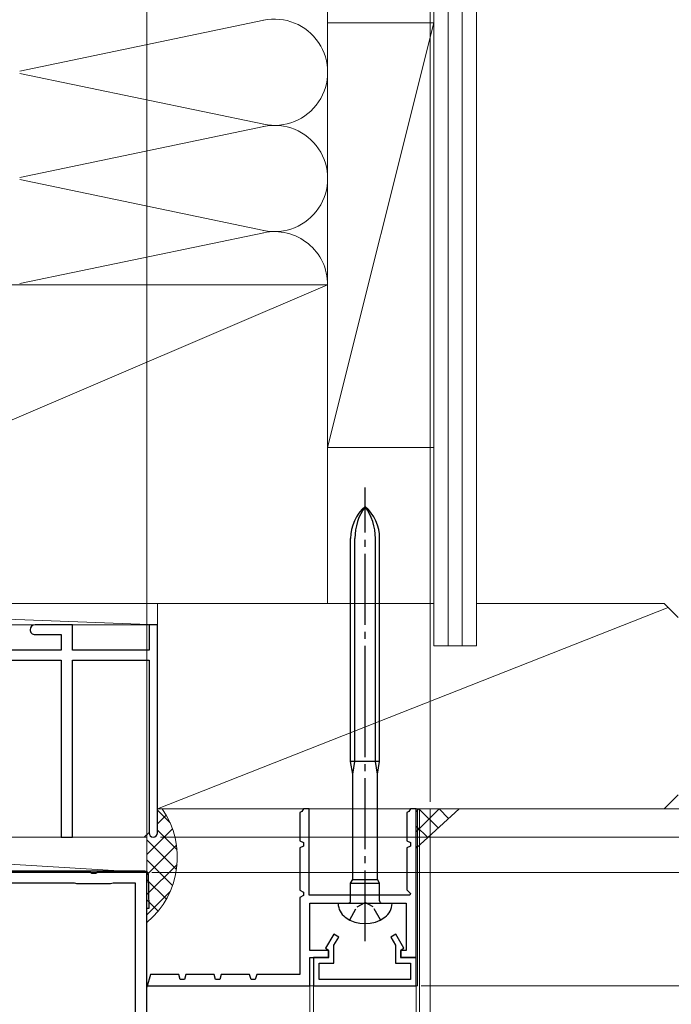
# Model space of a CAD drawing. Extents: x 105 to 1155, y 126 to 1687.
# Drawn here: x 911 to 1003, y 1102 to 1241 of the extents above; entities that cross this region are included whole.
import ezdxf

# ---------------------------------------------------------------- set-up
doc = ezdxf.new("R2010")
doc.units = 0
doc.linetypes.add('YCENTER_1', pattern=[13, 10, -1, 1, -1])
doc.linetypes.add('YHIDDEN_1', pattern=[4, 3, -1])
for name, color, linetype, lineweight in [('YKK_11', 7, 'CONTINUOUS', 30), ('YKK_12', 2, 'CONTINUOUS', 13), ('YKK_13', 4, 'CONTINUOUS', 30), ('YKK_D', 6, 'CONTINUOUS', 13), ('YSS_K', 3, 'CONTINUOUS', 13)]:
    doc.layers.add(name, color=color, linetype=linetype, lineweight=lineweight)

msp = doc.modelspace()

# ---------------------------------------------------------------- linework, layer by layer
at = {"layer": 'YKK_11', "color": 30, "linetype": 'ByBlock', "lineweight": -2, "ltscale": 0.5}
for p, q in [((950.68, 1129.64), (950.4, 1129.5)), ((950.4, 1129.5), (950.4, 1125.5)), ((950.9, 1130), (950.68, 1129.64)), ((951.7, 1130), (950.9, 1130)), ((951.7, 1117.8), (951.7, 1130)), ((965.78, 1129.64), (965.5, 1129.5)), ((965.5, 1129.5), (965.5, 1125.5)), ((966, 1130), (965.78, 1129.64)), ((966.8, 1130), (966, 1130)), ((966.8, 1109), (966.8, 1130)), ((950.4, 1125.5), (950.9, 1125.24)), ((950.9, 1124.75), (950.4, 1124.5)), ((950.9, 1125.24), (950.9, 1124.75)), ((965.5, 1125.5), (966, 1125.24)), ((966, 1124.75), (965.5, 1124.5)), ((966, 1125.24), (966, 1124.75)), ((950.4, 1124.5), (950.4, 1118.5)), ((965.5, 1124.5), (965.5, 1118.58)), ((950.4, 1118.5), (950.9, 1118.24)), ((950.9, 1117.75), (950.4, 1117.5)), ((950.9, 1118.24), (950.9, 1117.75)), ((965.92, 1117.8), (951.7, 1117.8)), ((965.5, 1118.58), (966.02, 1118.06)), ((966.02, 1118.06), (965.92, 1117.8)), ((950.4, 1117.5), (950.4, 1106.6)), ((951.8, 1110), (951.8, 1116.7)), ((951.8, 1116.7), (965.4, 1116.7)), ((965.4, 1116.7), (965.4, 1110)), ((955.17, 1112.3), (954.03, 1110.32)), ((955.87, 1111.9), (955.17, 1112.3)), ((963.93, 1112.3), (963.23, 1111.9)), ((965.07, 1110.32), (963.93, 1112.3)), ((955.2, 1110.75), (955.87, 1111.9)), ((955.2, 1108.2), (955.2, 1110.75)), ((963.23, 1111.9), (963.9, 1110.75)), ((963.9, 1110.75), (963.9, 1108.2)), ((954.5, 1110), (951.8, 1110)), ((954.03, 1110.32), (954.4, 1110.1)), ((954.4, 1110.1), (954.4, 1109)), ((954.5, 1109), (954.5, 1110)), ((965.4, 1110), (964.6, 1110)), ((964.6, 1110), (964.6, 1109)), ((964.7, 1110.1), (965.07, 1110.32)), ((964.7, 1109), (964.7, 1110.1)), ((951.8, 1105), (951.8, 1109)), ((951.8, 1109), (954.5, 1109)), ((954.4, 1109), (952.3, 1109)), ((952.3, 1109), (952.3, 1105)), ((953.1, 1105.9), (953.1, 1108.2)), ((953.1, 1108.2), (955.2, 1108.2)), ((963.9, 1108.2), (966, 1108.2)), ((964.6, 1109), (966.8, 1109)), ((966.8, 1109), (964.7, 1109)), ((966, 1108.2), (966, 1105.9)), ((966.8, 1105), (966.8, 1109)), ((929.3, 1106.6), (928.8, 1104.82)), ((933.3, 1106.6), (929.3, 1106.6)), ((933.5, 1105.9), (933.3, 1106.6)), ((934.3, 1106.6), (934.1, 1105.9)), ((938.3, 1106.6), (934.3, 1106.6)), ((938.5, 1105.9), (938.3, 1106.6)), ((939.3, 1106.6), (939.1, 1105.9)), ((943.3, 1106.6), (939.3, 1106.6)), ((943.5, 1105.9), (943.3, 1106.6)), ((944.3, 1106.6), (944.1, 1105.9)), ((950.4, 1106.6), (944.3, 1106.6)), ((934.1, 1105.9), (933.5, 1105.9)), ((939.1, 1105.9), (938.5, 1105.9)), ((944.1, 1105.9), (943.5, 1105.9)), ((966, 1105.9), (953.1, 1105.9)), ((928.8, 1105), (951.8, 1105)), ((928.8, 1104.82), (928.8, 1105)), ((952.3, 1105), (966.8, 1105))]:
    msp.add_line(p, q, dxfattribs=at)
at = {"layer": 'YKK_11', "color": 211, "linetype": 'ByBlock', "lineweight": -2, "ltscale": 0.5}
for p, q in [((920.84, 1121), (886.26, 1121)), ((921.03, 1120.88), (920.84, 1121)), ((921.57, 1120.88), (921.03, 1120.88)), ((921.76, 1121), (921.57, 1120.88)), ((928.8, 1121), (921.76, 1121)), ((928.8, 1071), (928.8, 1121)), ((918.59, 1119.5), (888.51, 1119.5)), ((918.76, 1119.45), (918.59, 1119.5)), ((918.92, 1119.4), (918.76, 1119.45)), ((923.68, 1119.4), (918.92, 1119.4)), ((923.84, 1119.45), (923.68, 1119.4)), ((924.01, 1119.5), (923.84, 1119.45)), ((927.2, 1119.5), (924.01, 1119.5)), ((927.2, 1087.5), (927.2, 1119.5))]:
    msp.add_line(p, q, dxfattribs=at)
at = {"layer": 'YKK_12'}
for p, q in [((967, 1130), (967, 1105)), ((967.3, 1130), (967.3, 784)), ((968.8, 1130), (968.8, 784)), ((928.8, 1105), (928.8, 784)), ((967, 1105), (928.8, 1105)), ((951.8, 1105), (951.8, 784, 0)), ((952.3, 1105), (952.3, 784, 0)), ((966.8, 1105), (966.8, 784))]:
    msp.add_line(p, q, dxfattribs=at)
at = {"layer": 'YKK_13', "linetype": 'YCENTER_1'}
for p, q in [((959.6, 1143), (959.6, 1175.36)), ((959.6, 1111.32), (959.6, 1143))]:
    msp.add_line(p, q, dxfattribs=at)
at = {"layer": 'YKK_13'}
for p, q in [((957.55, 1143), (957.55, 1168.18)), ((958.15, 1143), (958.15, 1168.18)), ((961.05, 1143), (961.05, 1168.18)), ((961.65, 1143), (961.65, 1168.18)), ((957.55, 1136.7), (957.55, 1143)), ((958.15, 1136.7), (958.15, 1143)), ((961.05, 1136.7), (961.05, 1143)), ((961.65, 1136.7), (961.65, 1143)), ((961.65, 1136.7), (957.55, 1136.7)), ((957.85, 1134.9), (957.55, 1136.7)), ((957.85, 1134.9), (958.15, 1136.7)), ((961.35, 1134.9), (961.05, 1136.7)), ((961.35, 1134.9), (961.65, 1136.7)), ((957.85, 1120.02), (957.85, 1134.9)), ((961.35, 1120.02), (961.35, 1134.9)), ((928.52, 1121.2), (834.33, 1121.2)), ((929.1, 1116), (929.02, 1120.71)), ((957.55, 1119.5), (957.85, 1120.02)), ((957.55, 1119.5), (961.65, 1119.5)), ((957.55, 1117), (957.55, 1119.5)), ((957.85, 1120.02), (961.35, 1120.02)), ((961.65, 1119.5), (961.35, 1120.02)), ((961.65, 1117), (961.65, 1119.5)), ((955.8, 1116.7), (955.8, 1116.65)), ((955.8, 1116.7), (963.4, 1116.7)), ((963.4, 1116.65), (963.4, 1116.7)), ((928.8, 1116), (929.1, 1116))]:
    msp.add_line(p, q, dxfattribs=at)
at = {"layer": 'YKK_13', "linetype": 'YHIDDEN_1', "ltscale": 0.6}
for p, q in [((958.46, 1116.16), (959.6, 1116.77)), ((960.75, 1116.16), (959.6, 1116.77)), ((957.45, 1114.31), (958.46, 1116.16)), ((961.75, 1114.31), (960.75, 1116.16))]:
    msp.add_line(p, q, dxfattribs=at)
at = {"layer": 'YKK_13'}
for centre, radius, start, end in [((963.55, 1168.18), 6, 131.1729, 180), ((965.91, 1168.18), 7.76, 144.401, 180), ((955.65, 1168.18), 6, 0, 48.8271), ((953.29, 1168.18), 7.76, 0, 35.599), ((928.52, 1120.7), 0.5, 1, 90), ((958.2, 1116.65), 2.4, 180, 234.3147), ((957.25, 1117), 0.3, 270, 0), ((961.95, 1117), 0.3, 180, 270), ((961, 1116.65), 2.4, 305.6853, 0), ((959.6, 1118.6), 4.8, 234.3147, 305.6853)]:
    msp.add_arc(centre, radius, start, end, dxfattribs=at)
at = {"layer": 'YKK_D', "ltscale": 1.5}
for p, q in [((928.8, 1200), (928.8, 1302.12)), ((928.8, 1121.5), (928.8, 1282.12)), ((967.5, 1130), (1024.8, 1130)), ((929.5, 1121), (1064.8, 1121)), ((967.5, 1105), (1024.8, 1105))]:
    msp.add_line(p, q, dxfattribs=at)
at = {"layer": 'YKK_D'}
for p, q in [((928.8, 1200), (928.8, 1302.12)), ((968.8, 1131), (968.8, 1302.12)), ((930.7, 1126), (1064.8, 1126)), ((930.7, 1126), (1084.8, 1126)), ((929.5, 1121), (1064.8, 1121)), ((929.5, 1121), (1044.8, 1121))]:
    msp.add_line(p, q, dxfattribs=at)
at = {"layer": 'YSS_K'}
for p, q in [((954.31, 1261.12), (954.31, 1204)), ((969.3, 1153), (969.3, 1261.12)), ((971.3, 1153), (971.3, 1261.12)), ((973.3, 1153), (973.3, 1261.12)), ((975.3, 1153), (975.3, 1261.12)), ((910.84, 1234.16), (945.28, 1241.34)), ((954.3, 1181), (969.3, 1241)), ((954.3, 1241), (969.3, 1241)), ((910.84, 1233.84), (945.28, 1226.66)), ((954.3, 1181), (954.3, 1232.23)), ((945.28, 1226.34), (910.84, 1219.16)), ((910.84, 1218.84), (945.28, 1211.66)), ((910.84, 1204.16), (945.28, 1211.34)), ((954.3, 1204), (849.3, 1204)), ((849.3, 1159), (954.3, 1204)), ((954.3, 1204), (954.3, 1159)), ((954.3, 1181), (969.3, 1181)), ((930.3, 1156, 0), (849.2, 1159)), ((849.3, 1159), (954.3, 1159)), ((930.3, 1156, 0), (930.3, 1159, 0)), ((930.3, 1159), (930.3, 1130)), ((969.3, 1159), (930.3, 1159)), ((1002.38, 1158.42), (930.3, 1130)), ((954.3, 1159), (954.3, 1159)), ((1001.8, 1159), (975.3, 1159)), ((1001.8, 1159), (1003.8, 1157)), ((849.6, 1156), (930.3, 1156, 0)), ((969.3, 1153), (975.3, 1153)), ((1001.8, 1130), (1003.8, 1132)), ((1001.8, 1130), (930.3, 1130)), ((930.3, 1129.8), (932.07, 1128.03)), ((930.3, 1127.87), (931.53, 1129.1)), ((972.86, 1130), (966.8, 1130)), ((966.8, 1130), (966.8, 1124.45)), ((966.8, 1124.45), (972.86, 1130)), ((928.43, 1126), (929.1, 1126.67)), ((928.8, 1123.54), (932.42, 1127.16)), ((930.3, 1126.97), (933.06, 1124.21)), ((928.8, 1121), (848.3, 1126)), ((848.3, 1126), (928.8, 1126)), ((928.44, 1126), (928.44, 1126)), ((928.8, 1126), (928.8, 1121)), ((928.8, 1125.64), (932.98, 1121.46)), ((928.8, 1120.71), (932.98, 1124.89)), ((928.76, 1117.85), (933.06, 1122.14)), ((928.8, 1122.81), (932.43, 1119.19)), ((848.3, 1121), (928.8, 1121)), ((928.8, 1119.98), (931.54, 1117.24)), ((928.75, 1115), (932.1, 1118.35)), ((928.8, 1117.16), (930.39, 1115.56))]:
    msp.add_line(p, q, dxfattribs=at)
at = {"layer": 'YSS_K', "color": 4, "linetype": 'ByBlock', "lineweight": -2, "ltscale": 0.5}
for p, q in [((918.3, 1156, 0), (913, 1156, 0)), ((918.3, 1152.4, 0), (918.3, 1156, 0)), ((930.3, 1156, 0), (929.1, 1156, 0)), ((929.1, 1156, 0), (929.1, 1152.4, 0)), ((930.3, 1126.6, 0), (930.3, 1156, 0)), ((913, 1154.6, 0), (916.7, 1154.6, 0)), ((916.7, 1154.6, 0), (916.7, 1152.4, 0)), ((916.7, 1152.4, 0), (883.8, 1152.4, 0)), ((929.1, 1152.4, 0), (918.3, 1152.4, 0)), ((884.1, 1151, 0), (916.7, 1151, 0)), ((916.7, 1151, 0), (916.7, 1126, 0)), ((918.3, 1141, 0), (918.3, 1151, 0)), ((918.3, 1151, 0), (929.1, 1151, 0)), ((929.1, 1151, 0), (929.1, 1126.6, 0)), ((918.3, 1126, 0), (918.3, 1141, 0)), ((916.7, 1126, 0), (918.3, 1126, 0))]:
    msp.add_line(p, q, dxfattribs=at)
at = {"layer": 'YSS_K', "linetype": 'Continuous'}
for p, q in [((966.8, 1129.6), (967.2, 1130)), ((966.8, 1126.77), (970.03, 1130)), ((967.2, 1130), (969.91, 1127.3)), ((970.03, 1130), (971.38, 1128.65)), ((966.8, 1127.58), (968.43, 1125.95)), ((966.8, 1124.75), (966.95, 1124.59))]:
    msp.add_line(p, q, dxfattribs=at)
at = {"layer": 'YSS_K'}
for centre, radius, start, end in [((946.81, 1234), 7.5, 258.2165, 101.7835), ((946.81, 1219), 7.5, 258.2165, 101.7835), ((946.81, 1204), 7.5, 0, 101.7835), ((921.1, 1123.16), 12, 309.9019, 34.7592)]:
    msp.add_arc(centre, radius, start, end, dxfattribs=at)
at = {"layer": 'YSS_K', "color": 4, "linetype": 'ByBlock', "lineweight": -2, "ltscale": 0.5}
for centre, radius, start, end in [((913, 1155.3, 0), 0.7, 89.9988, 179.9988), ((913, 1155.3, 0), 0.7, 180.0006, 270.0006), ((929.7, 1126.6, 0), 0.6, 180, 270), ((929.7, 1126.6, 0), 0.6, 270, 360)]:
    msp.add_arc(centre, radius, start, end, dxfattribs=at)

doc.saveas('drawing.dxf')
